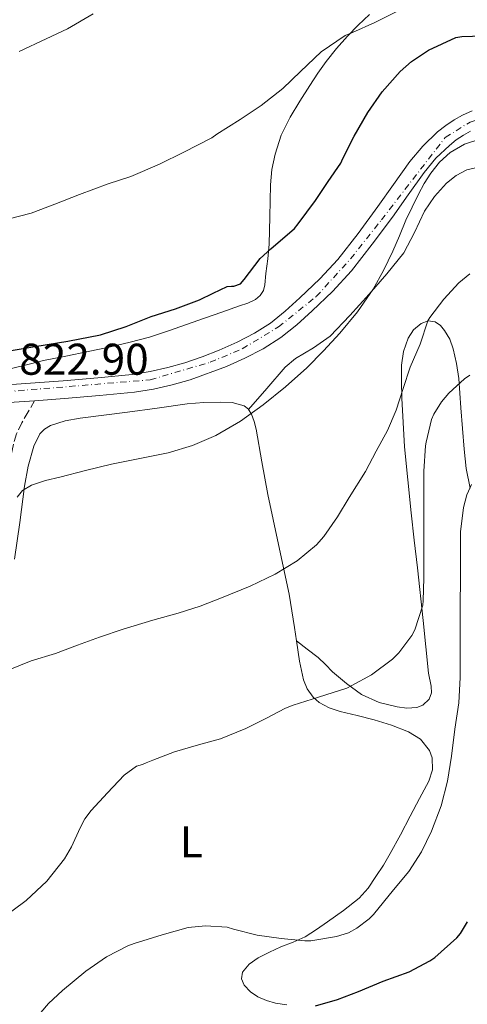
# Model space of a CAD drawing. Units: metres. Extents: x 542722 to 546156, y 4714693 to 4717020.
# Drawn here: x 543979 to 544080, y 4716004 to 4716226 of the extents above; entities that cross this region are included whole.
import ezdxf
from ezdxf.enums import TextEntityAlignment as Align

# ---------------------------------------------------------------- set-up
doc = ezdxf.new("R2010")
doc.units = ezdxf.units.M
doc.header["$MEASUREMENT"] = 0
doc.linetypes.add('DGN Style 3', pattern=[2.435890702152634, 1.739921930109024, -0.6959687720436097])
doc.linetypes.add('DGN Style 4', pattern=[2.7856150101045474, 1.391937544087219, -0.6959687720436097, 0.001739921930109024, -0.6959687720436097])
for name, color, linetype, lineweight in [('Camino', 7, 'DGN Style 3', 0), ('Carretera', 9, 'Continuous', 0), ('Cota de punto acotado terreno', 7, 'Continuous', 0), ('Curva de nivel directora', 30, 'Continuous', 30), ('Curva de nivel intermedia', 30, 'Continuous', 0), ('Eje de carretera', 7, 'DGN Style 4', 0), ('Etiqueta de uso rústico', 92, 'Continuous', 0), ('Línea de asfalto', 7, 'Continuous', 13), ('Línea de cambio de uso (parcela vista)', 92, 'Continuous', 0)]:
    doc.layers.add(name, color=color, linetype=linetype, lineweight=lineweight)
doc.styles.add('Style-Arial', font='arial.ttf')

msp = doc.modelspace()

# ---------------------------------------------------------------- linework, layer by layer
at = {"layer": 'Camino', "color": 7, "linetype": 'DGN Style 3', "lineweight": 0}
msp.add_polyline3d([(543982.1900000009, 4716140.210000001, 822.6900000000024), (543980.7399999981, 4716137.710000004, 823.0899999999967), (543979.2800000008, 4716135.220000003, 823.4900000000054), (543978.0899999995, 4716132.720000002, 823.4900000000054), (543977.3299999972, 4716130.050000003, 823.1100000000007), (543976.0100000006, 4716123.32, 822.229999999996), (543974.6900000019, 4716116.600000001, 821.3500000000058), (543973.2999999993, 4716109.790000003, 820.2500000000001), (543971.2099999995, 4716099.01, 819.2400000000054), (543969.1599999998, 4716088.220000001, 818.2100000000065), (543966.8199999996, 4716075.4, 816.350000000006), (543964.5500000009, 4716062.560000001, 814.550000000003), (543962.3899999994, 4716049.680000001, 813.9299999999932), (543960.1900000002, 4716036.760000001, 813.300000000003), (543957.8099999975, 4716023.630000001, 811.7899999999936), (543955.4200000024, 4716010.510000001, 810.3099999999978), (543952.4400000006, 4715994.140000002, 808.6799999999931)], dxfattribs=at)
at = {"layer": 'Carretera', "color": 9, "linetype": 'Continuous', "lineweight": 0}
for points in [[(543974.9600000005, 4716143.710000001, 822.8500000000058), (543988.620000002, 4716144.71, 822.529999999999), (543996.4699999997, 4716145.369999999, 822.5200000000042), (544004.2100000002, 4716146.149999999, 822.4799999999959), (544008.2199999979, 4716146.78, 822.3800000000047), (544012.1999999987, 4716147.699999998, 822.2700000000042), (544016.0499999999, 4716148.790000002, 822.179999999993), (544019.9300000002, 4716150.099999999, 822.0800000000019), (544023.7899999982, 4716151.619999999, 821.9799999999959), (544027.8500000017, 4716153.449999999, 821.8899999999995), (544031.7399999987, 4716155.439999999, 821.6399999999995), (544035.3299999983, 4716157.720000001, 821.4199999999983), (544038.6799999989, 4716160.41, 821.4100000000036), (544041.9800000002, 4716163.420000001, 821.4100000000036), (544046.4499999986, 4716167.67, 821.3899999999995), (544050.5399999988, 4716172.09, 821.3399999999965), (544055.0899999996, 4716177.940000001, 821.1999999999972), (544059.5700000011, 4716184.009999999, 821.0099999999949), (544063.1200000006, 4716189, 820.8399999999965), (544066.7999999997, 4716194.140000002, 820.6600000000036), (544069.7100000001, 4716197.619999999, 820.4499999999972), (544073.0200000004, 4716200.830000001, 820.2700000000042), (544074.8599999998, 4716202.279999999, 820.25), (544076.7399999973, 4716203.529999999, 820.2200000000012), (544078.6100000005, 4716204.609999998, 820.1900000000023), (544080.7899999997, 4716205.599999999, 820.1600000000036)], [(544080.4500000001, 4716201.03, 820.1900000000023), (544078.8599999985, 4716200.109999999, 820.2200000000012), (544077.2199999979, 4716199.020000001, 820.25), (544075.6800000002, 4716197.8, 820.2700000000042), (544072.6600000004, 4716194.880000001, 820.4499999999972), (544069.9800000003, 4716191.680000001, 820.6600000000036), (544066.3999999998, 4716186.66, 820.8399999999965), (544062.829999998, 4716181.640000001, 821.0099999999949), (544058.3000000016, 4716175.510000001, 821.1999999999972), (544053.61, 4716169.489999999, 821.3399999999965), (544049.3200000006, 4716164.84, 821.3899999999995), (544044.7199999985, 4716160.480000001, 821.4100000000036), (544041.2899999997, 4716157.350000001, 821.4100000000036), (544037.6799999998, 4716154.449999998, 821.4199999999983), (544033.7399999992, 4716151.939999999, 821.6399999999995), (544029.6000000018, 4716149.819999999, 821.8899999999995), (544025.4400000023, 4716147.949999999, 821.9799999999959), (544017.2300000001, 4716144.940000001, 822.179999999993), (544013.2000000001, 4716143.810000001, 822.2700000000042), (544008.9899999991, 4716142.83, 822.3800000000047), (544004.730000001, 4716142.16, 822.4799999999959), (543996.8400000008, 4716141.359999999, 822.5200000000042), (543988.9400000017, 4716140.7, 822.529999999999), (543982.1900000013, 4716140.210000001, 822.6900000000023), (543975.249999999, 4716139.699999999, 822.8500000000058)]]:
    msp.add_polyline3d(points, dxfattribs=at)
at = {"layer": 'Curva de nivel directora', "color": 30, "linetype": 'Continuous', "lineweight": 30, "flags": 128}
for points, elevation in [([(544051.7000000007, 4716194.800000001), (544054.2199999996, 4716199.900000002), (544057.3099999987, 4716205.199999999), (544060.5299999996, 4716209.84), (544064.5899999987, 4716214.480000002), (544067.1500000001, 4716216.740000002), (544070.979999999, 4716219.260000001), (544077.1199999991, 4716222.100000001), (544078.4600000002, 4716222.350000001), (544092.8999999994, 4716222.820000002)], 825.0000000000001), ([(543975.6100000006, 4716151.289999999), (543982.2400000001, 4716152.430000001), (543989.6699999998, 4716153.630000002), (543997.0500000004, 4716155.070000002), (544002.7999999993, 4716156.970000001), (544008.4499999998, 4716159.17), (544013.9399999996, 4716160.92), (544019.3300000007, 4716162.960000001), (544022.4699999989, 4716164.460000001), (544025.6200000005, 4716165.949999999), (544026.5399999992, 4716166.080000001), (544027.0699999989, 4716166.080000001), (544028.5899999988, 4716166.539999999), (544029.4400000004, 4716167.580000001), (544033.0399999992, 4716172.290000001), (544035.4199999997, 4716174.500000001), (544040.7399999994, 4716179.060000001), (544041.6299999988, 4716180.109999999), (544045.5000000002, 4716185.390000001), (544048.3399999989, 4716189.630000001), (544051.22, 4716193.810000001), (544051.7000000007, 4716194.800000001)], 825.0000000000001), ([(544045.5000000002, 4716003.74), (544050.4299999988, 4716005.180000001), (544055.1799999985, 4716006.970000003), (544060.7300000007, 4716009.310000001), (544066.6200000005, 4716011.440000001), (544071.2800000008, 4716013.87), (544072.3800000005, 4716014.640000001), (544077.3899999995, 4716019.070000002), (544078.1899999997, 4716020.080000003), (544079.7599999988, 4716022.690000001)], 800.0000000000001)]:
    msp.add_lwpolyline(points, dxfattribs=dict(at, elevation=elevation))
at = {"layer": 'Curva de nivel intermedia', "color": 30, "linetype": 'Continuous', "lineweight": 0, "flags": 128}
for points, elevation in [([(543976.48, 4716181.199999998), (543981.4400000023, 4716182.480000001), (543986.7700000008, 4716184.510000001), (543992.2900000017, 4716186.71), (543998.7800000005, 4716189.140000001), (544003.89, 4716190.789999999), (544010.3400000008, 4716193.55), (544015.8400000016, 4716196.24), (544022.1100000013, 4716199.52), (544023.2800000003, 4716200.34), (544028.5000000016, 4716203.63), (544033.2300000013, 4716206.819999999), (544038.1300000009, 4716210.590000001), (544042.1299999995, 4716214.429999998), (544046.780000001, 4716218.859999998), (544052.1600000011, 4716222.59), (544053.8100000006, 4716223.230000001), (544058.88, 4716225.499999999), (544065.02, 4716228.559999999)], 830.0000000000001), ([(543978.7399999998, 4716218.949999998), (543984.8200000017, 4716221.789999999), (543989.5800000004, 4716224.109999998), (543995.3800000007, 4716227.439999999)], 835), ([(543987.8900000006, 4716122.949999999), (543993.6900000009, 4716124.480000001), (543999.5000000001, 4716125.939999999), (544005.9100000006, 4716127.199999998), (544012.3200000011, 4716128.45), (544017.7900000006, 4716130.090000001), (544023.05, 4716132.399999999), (544028.5700000009, 4716135.600000001), (544033.7400000009, 4716139.3), (544038.75, 4716143.339999998), (544043.5399999999, 4716147.63), (544047.3399999997, 4716151.470000001), (544050.9800000008, 4716155.470000001), (544054.9700000007, 4716160.240000002), (544058.5300000013, 4716165.34), (544060.8700000015, 4716169.57), (544062.9300000002, 4716173.939999998), (544064.4099999998, 4716177.42), (544065.9000000008, 4716180.9), (544067.2700000008, 4716183.84), (544068.6900000002, 4716186.770000001), (544070.0100000012, 4716189.2), (544071.4900000009, 4716191.550000001), (544073.4600000001, 4716194.019999999), (544075.8899999997, 4716196.180000001), (544079.0999999995, 4716198.09), (544082.5300000005, 4716199.199999998)], 820.0000000000001), ([(543976.6500000021, 4716079.600000001), (543981.4100000008, 4716081.569999999), (543986.9100000017, 4716083.179999999), (543991.8899999994, 4716085.069999999), (543996.8600000005, 4716086.88), (544002.1399999999, 4716088.689999999), (544008.8099999997, 4716090.749999999), (544014.5300000019, 4716092.340000001), (544019.5000000006, 4716093.919999998), (544024.3200000018, 4716095.779999998), (544030.7999999995, 4716098.429999999), (544036.4299999998, 4716101.100000001), (544041.3700000017, 4716104.140000001), (544045.7599999994, 4716107.740000002), (544047.3900000012, 4716109.58), (544050.430000001, 4716114.029999998), (544053.1, 4716118.369999999), (544056.8100000002, 4716124.259999999), (544059.1700000005, 4716128.850000001), (544061.7300000021, 4716133.49), (544063.7100000002, 4716138.099999999), (544065.2300000001, 4716142.980000001), (544066.8799999997, 4716147.76), (544069.0600000012, 4716152.99), (544070.8000000002, 4716158.210000001), (544071.2600000007, 4716158.980000001), (544074.4500000003, 4716163.089999998), (544077.7899999997, 4716166.819999998), (544080.2999999997, 4716168.8)], 815.0000000000001), ([(544006.530000002, 4716058.16), (544007.3300000001, 4716058.58), (544008.8099999997, 4716059.119999999), (544013.7300000016, 4716061.039999999), (544019.1500000019, 4716062.59), (544024.0600000003, 4716063.970000001), (544029.8400000005, 4716066.289999999), (544034.2900000007, 4716068.58), (544038.7200000009, 4716070.9), (544040.5100000014, 4716071.539999997), (544046.1600000019, 4716073.38), (544052.540000001, 4716075.38), (544053.7100000001, 4716075.970000001), (544058.110000001, 4716078.429999999), (544062.8499999996, 4716081.949999999), (544064.2900000013, 4716083.359999999), (544067.2300000007, 4716087.3), (544067.8699999999, 4716088.539999999), (544069.7300000017, 4716094.130000001), (544069.7899999999, 4716095.179999999), (544069.9000000017, 4716100.210000001), (544069.9199999997, 4716106.06), (544069.9199999997, 4716112.54), (544069.9199999997, 4716119.23), (544069.9199999997, 4716124.319999999), (544070.2900000006, 4716130.05), (544070.4500000015, 4716130.899999999), (544071.6800000009, 4716135.939999999), (544072.1900000006, 4716137.149999999), (544073.8899999993, 4716139.939999999), (544075.5700000001, 4716141.949999998), (544079.0599999992, 4716145.150000001), (544080.2599999995, 4716145.980000001)], 810), ([(543978.2800000015, 4716118.430000001), (543979.4999999999, 4716119.939999999), (543981.4600000001, 4716121.149999999), (543984.6299999995, 4716122.189999999), (543987.8900000006, 4716122.949999999)], 820.0000000000001), ([(544052.9400000012, 4716020.24), (544054.85, 4716021.279999999), (544057.5999999993, 4716023.340000001), (544058.5899999995, 4716024.319999999), (544063.1, 4716029.930000001), (544066.5600000002, 4716034.050000002), (544069.3699999996, 4716038.460000002), (544071.6600000007, 4716043.119999999), (544073.810000001, 4716048.890000001), (544075.2800000019, 4716054.409999999), (544076.130000001, 4716060.029999998), (544076.9400000003, 4716066.140000001), (544077.8400000011, 4716072.080000001), (544078.1100000015, 4716077.760000001), (544078.1100000015, 4716083.42), (544078.1100000015, 4716088.67), (544078.1100000015, 4716094.210000001), (544078.1600000006, 4716099.940000001), (544078.1600000006, 4716105.28), (544078.1900000019, 4716110.62), (544078.8800000004, 4716116.13), (544079.6500000015, 4716118.98), (544080.6700000007, 4716121.330000001)], 805.0000000000001), ([(543949.4500000001, 4716003.039999999), (543950.3100000005, 4716004.649999999), (543950.7199999996, 4716007.640000001), (543951.0800000017, 4716009.029999998), (543951.8700000007, 4716010.130000001), (543953.4100000007, 4716010.680000001), (543956.1399999999, 4716010.499999999), (543957.4500000019, 4716010.529999998), (543958.5899999996, 4716010.989999998), (543963.8899999993, 4716015.119999999), (543969.2100000012, 4716019.23), (543974.7700000001, 4716023.359999998), (543980.3200000001, 4716027.520000001), (543984.9300000012, 4716031.899999999), (543988.9299999999, 4716036.899999999), (543990.5199999993, 4716039.579999999), (543992.4400000015, 4716043.910000001), (543993.53, 4716045.960000001), (543994.9300000014, 4716047.810000001), (543998.6500000008, 4716051.779999998), (544002.3700000001, 4716055.739999999), (544005.1300000006, 4716057.789999999), (544006.530000002, 4716058.16)], 810), ([(543981.4500000011, 4715999.679999999), (543985.3400000003, 4716004.289999999), (543988.520000001, 4716007.23), (543993.72, 4716011.539999999), (543998.4299999995, 4716014.779999999), (544003.2000000017, 4716017.300000001), (544004.6400000011, 4716017.819999999), (544010.9100000007, 4716019.789999999), (544016.8300000017, 4716021.409999999), (544020.7000000009, 4716021.779999998), (544025.6300000016, 4716021.499999999), (544026.9900000007, 4716021.060000001), (544032.3500000006, 4716019.699999999), (544037.7599999999, 4716018.959999999), (544043.1199999999, 4716018.4), (544044.4600000008, 4716018.430000001), (544050.2099999997, 4716019.359999999), (544052.9400000012, 4716020.24)], 805.0000000000001)]:
    msp.add_lwpolyline(points, dxfattribs=dict(at, elevation=elevation))
at = {"layer": 'Eje de carretera', "color": 7, "linetype": 'DGN Style 4', "lineweight": 0}
msp.add_polyline3d([(543944.0299999998, 4716139.61, 824.1399999999995), (544008.2300000008, 4716144.930000001, 822.3800000000047), (544021.729999999, 4716148.87, 822.0500000000029), (544029.0100000014, 4716151.91, 821.8699999999953), (544037.1700000019, 4716156.860000002, 821.4199999999983), (544045.6599999989, 4716163.689999999, 821.3999999999943), (544053.3999999971, 4716172.190000001, 821.3099999999977), (544060.3700000008, 4716180.99, 821.0599999999978), (544074.7399999986, 4716199.560000002, 820.2700000000042), (544080.3500000011, 4716203.050000001, 820.1799999999931), (544085.9600000015, 4716204.720000001, 820.0299999999991), (544092.1799999997, 4716203.359999999, 819.9799999999959), (544101.2800000013, 4716199.720000001, 820.2599999999949), (544134.3999999978, 4716189.130000001, 820.7899999999936), (544142.1400000005, 4716189.440000001, 820.550000000003), (544148.9600000001, 4716189.890000001, 820.4299999999931), (544156.8500000002, 4716192.930000001, 820.479999999996), (544163.670000002, 4716197.170000001, 820.5700000000071), (544200.899999999, 4716217.930000001, 819.8699999999955), (544210.7600000005, 4716220.810000002, 819.6100000000007), (544218.1900000003, 4716220.960000002, 819.6000000000058), (544223.0499999997, 4716219.75, 819.6000000000058)], dxfattribs=at)
at = {"layer": 'Línea de asfalto', "color": 7, "linetype": 'Continuous', "lineweight": 13, "extrusion": (0.07613707846819695, -0.9822128266377367, 0.1716423854140794), "elevation": -4590694.983324602, "flags": 128}
msp.add_lwpolyline([(906825.4829081215, 800663.2524281649), (906830.5456264107, 800663.0697166015), (906837.5042845383, 800662.9073063231)], dxfattribs=at)
at = {"layer": 'Línea de asfalto', "color": 7, "linetype": 'Continuous', "lineweight": 13}
for points in [[(543974.9600000001, 4716143.710000002, 822.8500000000058), (543988.6200000015, 4716144.710000001, 822.5299999999991), (543996.4699999993, 4716145.37, 822.5200000000042), (544004.2099999997, 4716146.15, 822.479999999996), (544008.2199999974, 4716146.78, 822.3800000000047), (544012.1999999982, 4716147.699999999, 822.2700000000042), (544016.0499999995, 4716148.790000002, 822.1799999999931), (544019.9299999997, 4716150.100000001, 822.0800000000019), (544023.7899999977, 4716151.62, 821.9799999999959), (544027.8500000011, 4716153.45, 821.8899999999995), (544031.7399999984, 4716155.439999999, 821.6399999999995), (544035.329999998, 4716157.720000002, 821.4199999999983), (544038.6799999984, 4716160.410000001, 821.4100000000037), (544041.9799999997, 4716163.420000002, 821.4100000000037), (544046.449999998, 4716167.670000001, 821.3899999999995), (544050.5399999983, 4716172.09, 821.3399999999967), (544055.0899999992, 4716177.940000001, 821.1999999999972), (544059.5700000006, 4716184.01, 821.0099999999949), (544063.1200000001, 4716189.000000001, 820.8399999999965), (544066.7999999992, 4716194.140000002, 820.6600000000037), (544069.7099999995, 4716197.62, 820.4499999999972), (544073.0199999998, 4716200.830000003, 820.2700000000042), (544074.8599999994, 4716202.28, 820.2500000000001), (544076.7399999968, 4716203.529999999, 820.2200000000014), (544078.61, 4716204.609999999, 820.1900000000023), (544080.7899999992, 4716205.600000001, 820.1600000000036)], [(544037.6799999994, 4716154.449999999, 821.4199999999983), (544041.2899999992, 4716157.350000001, 821.4100000000037), (544044.7199999979, 4716160.480000002, 821.4100000000037), (544049.3200000001, 4716164.840000001, 821.3899999999995), (544053.6099999994, 4716169.49, 821.3399999999967), (544058.3000000011, 4716175.510000002, 821.1999999999972), (544062.8299999973, 4716181.640000001, 821.0099999999949), (544066.3999999991, 4716186.66, 820.8399999999965), (544069.98, 4716191.680000001, 820.6600000000037), (544072.6599999999, 4716194.880000002, 820.4499999999972), (544075.6799999997, 4716197.800000001, 820.2700000000042), (544077.2199999974, 4716199.020000001, 820.2500000000001), (544078.859999998, 4716200.109999999, 820.2200000000014), (544080.4499999996, 4716201.03, 820.1900000000023)], [(543982.1900000009, 4716140.210000001, 822.6900000000024), (543988.9400000012, 4716140.700000001, 822.5299999999991), (543996.8400000003, 4716141.36, 822.5200000000042), (544004.7300000004, 4716142.16, 822.479999999996), (544008.9899999985, 4716142.830000001, 822.3800000000047), (544013.1999999996, 4716143.810000002, 822.2700000000042), (544017.2299999996, 4716144.940000001, 822.1799999999931), (544025.4400000017, 4716147.949999999, 821.9799999999959), (544029.6000000014, 4716149.82, 821.8899999999995), (544033.7399999987, 4716151.939999999, 821.6399999999995), (544037.6799999994, 4716154.449999999, 821.4199999999983)]]:
    msp.add_polyline3d(points, dxfattribs=at)
at = {"layer": 'Línea de cambio de uso (parcela vista)', "color": 92, "linetype": 'Continuous', "lineweight": 0, "extrusion": (0.03405999756528135, 0.03950957035847164, 0.9986385284055197), "elevation": 205681.4335517823, "flags": 128}
msp.add_lwpolyline([(2667300.764704266, -3921878.550464423), (2667300.764704266, -3921878.55429848)], dxfattribs=at)
at = {"layer": 'Línea de cambio de uso (parcela vista)', "color": 92, "linetype": 'Continuous', "lineweight": 0, "extrusion": (0.01207151833288833, -0.08382706262755081, 0.9964071968910981), "elevation": -387959.0733177959, "flags": 128}
msp.add_lwpolyline([(1210692.387611066, 4573968.599811547), (1210692.387611066, 4573965.533398335)], dxfattribs=at)
at = {"layer": 'Línea de cambio de uso (parcela vista)', "color": 92, "linetype": 'Continuous', "lineweight": 0, "extrusion": (0.01148345712105452, -0.008769182404065165, 0.9998956103776601), "elevation": -34296.74958362824, "flags": 128}
msp.add_lwpolyline([(543996.0144154757, 4715966.610353841), (543996.00891469, 4715966.614554002)], dxfattribs=at)
at = {"layer": 'Línea de cambio de uso (parcela vista)', "color": 92, "linetype": 'Continuous', "lineweight": 0}
for points in [[(544057.6799999997, 4716227.27, 831), (544055.0999999996, 4716224.930000001, 830.6999999999972), (544052.6900000004, 4716222.430000001, 830.3699999999953), (544050.2199999997, 4716219.65, 830.2200000000012), (544047.9100000003, 4716216.74, 830.1499999999943), (544046.0300000003, 4716214.039999999, 830.2899999999936), (544044.2100000001, 4716211.300000001, 830.3699999999953), (544041.9400000004, 4716207.77, 830.0599999999977), (544039.7599999999, 4716204.180000001, 829.6100000000006), (544037.7999999998, 4716200.109999999, 829.0899999999965), (544036.4199999999, 4716195.810000001, 828.4700000000012), (544035.6799999997, 4716192.34, 827.8300000000019), (544035.3499999996, 4716188.869999999, 827.0800000000019), (544035.2800000003, 4716185.27, 826.2200000000012), (544035.2199999997, 4716181.67, 825.3500000000058), (544035.1299999999, 4716178.600000001, 824.6600000000036), (544035.0300000003, 4716175.52, 824.25), (544034.75, 4716172.210000001, 824.0899999999965), (544034.3399999999, 4716168.880000001, 823.9400000000023), (544034.0899999999, 4716166.310000001, 823.820000000007), (544033.75, 4716165.060000001, 823.7599999999949), (544033.0300000003, 4716163.91, 823.6999999999972), (544031.9800000004, 4716163.01, 823.6699999999983), (544030.2199999997, 4716162.210000001, 823.6699999999983), (544028.3700000001, 4716161.619999999, 823.6999999999972), (544024.4299999997, 4716160.210000001, 823.75), (544020.4800000004, 4716158.800000001, 823.8099999999977), (544016.4199999999, 4716157.369999999, 823.9199999999983), (544012.3499999996, 4716155.939999999, 824.0099999999949), (544008.0899999999, 4716154.57, 824.0099999999949), (544003.7599999999, 4716153.41, 824.0099999999949), (543999.0099999999, 4716152.310000001, 824.0099999999949), (543994.2400000002, 4716151.279999999, 824.0200000000042), (543989.2100000001, 4716150.279999999, 824.1199999999953), (543984.1799999997, 4716149.279999999, 824.2899999999936), (543979.7999999998, 4716148.180000001, 824.4499999999972), (543975.4100000003, 4716147.09, 824.6100000000006)], [(544030.4325000001, 4716138.232899999, 820.279800000004), (544034.5499999998, 4716142.99, 820.029999999999), (544038.6699999999, 4716147.75, 819.779999999999), (544040.9900000002, 4716149.75, 819.6699999999983), (544045.0300000003, 4716152.119999999, 819.529999999999), (544048.7999999998, 4716154.800000001, 819.3699999999953), (544053.2699999996, 4716159.449999999, 818.9400000000023), (544057.5999999996, 4716164.24, 818.4700000000012), (544061.5899999999, 4716168.82, 818.1499999999943), (544065.4000000004, 4716173.550000001, 817.9400000000023), (544067.8499999996, 4716178.180000001, 817.8600000000006), (544070.0999999996, 4716182.960000001, 817.8600000000006), (544072.3399999999, 4716186.24, 817.8999999999943), (544075.0099999999, 4716189.300000001, 817.9400000000023), (544077.1900000004, 4716191, 817.9799999999959), (544079.5999999996, 4716192.24, 818.0099999999949), (544081.5800000001, 4716192.730000001, 817.7599999999949)], [(544080.4000000004, 4716120.51, 805.5599999999977), (544079.4800000004, 4716124.9, 806.429999999993), (544079.0099999999, 4716129.300000001, 807.3699999999953), (544078.6299999999, 4716133.949999999, 808.4799999999959), (544078.2800000003, 4716138.609999999, 809.570000000007), (544078.04, 4716141.92, 810.2299999999959), (544077.8099999996, 4716145.25, 810.8699999999953), (544077.3099999996, 4716148.609999999, 811.6300000000047), (544076.5199999996, 4716151.92, 812.4499999999972), (544075.7599999999, 4716154.07, 813.3399999999965), (544074.6100000005, 4716156.08, 814.1300000000047), (544073.6500000004, 4716157.16, 814.3099999999977), (544072.4500000002, 4716157.970000001, 814.4499999999972), (544070.8700000001, 4716158.210000001, 814.7200000000012), (544069.2999999998, 4716157.59, 814.9199999999983), (544067.6200000001, 4716156.16, 814.9400000000023), (544066.4199999999, 4716154.350000001, 814.9199999999983), (544065.3499999996, 4716151.33, 814.9900000000052), (544064.9199999999, 4716148.26, 815.0500000000029), (544064.8600000005, 4716144.529999999, 814.9400000000023), (544064.9500000002, 4716140.82, 814.6900000000023), (544065.2300000004, 4716135.33, 814.1999999999972), (544065.5999999996, 4716129.84, 813.7200000000012), (544066.29, 4716122.380000001, 813.3000000000029), (544067.0599999996, 4716114.91, 812.8699999999953), (544067.7699999996, 4716108.730000001, 812.3699999999953), (544068.4800000004, 4716102.560000001, 811.75), (544069.7599999999, 4716090.66, 810.3300000000019), (544070.9800000004, 4716078.77, 808.8399999999965), (544071.5800000001, 4716075.83, 808.429999999993), (544071.6399999997, 4716074.359999999, 808.2200000000012), (544071.1200000001, 4716072.9, 808.0399999999936), (544069.6900000004, 4716071.539999999, 807.929999999993), (544068.3200000003, 4716071.039999999, 807.9799999999959), (544066.0700000003, 4716070.880000001, 808.1999999999972), (544063.9400000004, 4716071.15, 808.5500000000029), (544059.8499999996, 4716072.16, 809.3899999999995), (544055.9100000003, 4716073.99, 810.25), (544052.4699999997, 4716076.41, 811.1600000000036), (544049.3099999996, 4716079.09, 811.9700000000012), (544047.75, 4716080.720000001, 812.0399999999936), (544046.1100000005, 4716082.27, 811.9600000000065), (544043.6600000003, 4716084.16, 812.0200000000042), (544041.2154999999, 4716086.035800001, 812.0798999999971)], [(543977.7000000002, 4716104.480000001, 817.25), (543978.8899999997, 4716112.730000001, 818.6000000000058), (543979.9199999999, 4716120.980000001, 820.0200000000042), (543980.7800000003, 4716125.49, 820.3099999999977), (543982.0199999996, 4716129.99, 820.570000000007), (543983.4100000003, 4716132.710000001, 821.2700000000042), (543984.4600000001, 4716133.789999999, 821.679999999993), (543985.7800000003, 4716134.600000001, 821.9600000000065), (543989.0700000003, 4716135.689999999, 822.2299999999959), (543992.4299999997, 4716136.279999999, 822.279999999999), (543997.7699999996, 4716136.939999999, 822.1199999999953), (544003.1100000005, 4716137.619999999, 821.8899999999995), (544009.8300000001, 4716138.560000001, 821.5), (544016.5599999996, 4716139.51, 821.1300000000047), (544020.3099999996, 4716139.810000001, 820.9900000000052), (544024.0700000003, 4716139.91, 820.8500000000058), (544026.7599999999, 4716139.789999999, 820.7100000000065)], [(544026.7599999999, 4716139.789999999, 820.7100000000065), (544029.4100000003, 4716139.029999999, 820.4700000000012), (544030.4100000003, 4716138.27, 820.2899999999936), (544030.4325000001, 4716138.232899999, 820.2834000000004)], [(544030.4325000001, 4716138.232899999, 820.2834000000004), (544031.0599999996, 4716137.199999999, 820.1000000000058), (544031.7000000002, 4716135.51, 819.8800000000047), (544032.1500000004, 4716133.779999999, 819.6399999999995), (544033.4199999999, 4716126.42, 818.4799999999959), (544034.7400000002, 4716119.07, 817.2400000000052), (544037.1500000004, 4716107.810000001, 815.1600000000036), (544039.5700000003, 4716096.560000001, 813.0800000000019), (544040.7800000003, 4716089.060000001, 812.3399999999965)], [(544041.2154999999, 4716086.035800001, 812.0803000000016), (544041.8700000001, 4716081.49, 811.6900000000023), (544042.79, 4716077.26, 810.7899999999936), (544043.6299999999, 4716075.26, 810.2899999999936), (544044.9500000002, 4716073.390000001, 809.8899999999995), (544046.2999999998, 4716072.180000001, 809.679999999993), (544048.5999999996, 4716070.949999999, 809.429999999993), (544051.0599999996, 4716070.15, 809.1300000000047), (544054.8899999997, 4716069.210000001, 808.3800000000047), (544058.7199999997, 4716068.27, 807.6999999999972), (544062.6200000001, 4716067.060000001, 807.279999999999), (544066.4800000004, 4716065.57, 806.929999999993), (544069.1699999999, 4716063.859999999, 806.6999999999972), (544071.1900000004, 4716061.34, 806.4700000000012), (544071.8200000003, 4716059.66, 806.3500000000058), (544071.8899999997, 4716056.949999999, 806.1900000000023), (544071.0599999996, 4716054.42, 806.0899999999965), (544068.9699999997, 4716050.49, 806.1100000000006), (544066.8799999999, 4716046.560000001, 806.1999999999972), (544064.6299999999, 4716042.33, 806.2100000000065), (544062.3700000001, 4716038.100000001, 806.1499999999943), (544060.7999999998, 4716035.460000001, 805.9199999999983), (544059.1200000001, 4716032.9, 805.6499999999943), (544057.4000000004, 4716030.32, 805.5500000000029), (544055.3499999996, 4716028, 805.4499999999972), (544051.8300000001, 4716025.25, 805.1300000000047), (544048.1799999997, 4716022.710000001, 804.7899999999936), (544045.7100000001, 4716020.939999999, 804.7700000000042), (544043.1500000004, 4716019.300000001, 804.679999999993), (544040.4400000004, 4716018.109999999, 804.2299999999959), (544037.6699999999, 4716017.07, 803.7299999999959), (544035.1100000005, 4716015.869999999, 803.3899999999995), (544032.5800000001, 4716014.560000001, 803.0500000000029), (544030.5899999999, 4716013.130000001, 802.6900000000023), (544029.0300000003, 4716011.33, 802.3300000000019), (544028.8200000003, 4716009.880000001, 802.279999999999), (544029.4600000001, 4716008.42, 802.2299999999959), (544030.8200000003, 4716006.91, 801.6199999999953), (544032.5099999999, 4716005.779999999, 801.0099999999949), (544034.4900000002, 4716004.949999999, 800.75), (544036.5099999999, 4716004.34, 800.5), (544039.0099999999, 4716003.970000001, 800.2200000000012)]]:
    msp.add_polyline3d(points, dxfattribs=at)

# ---------------------------------------------------------------- texts
at = {"layer": 'Cota de punto acotado terreno', "color": 7, "linetype": 'Continuous', "lineweight": 0, "style": 'Style-Arial'}
msp.add_text('822.90', height=7.000000000000002, dxfattribs=at).set_placement((543978.7499999992, 4716146.070000002, 822.8999999999943))
at = {"layer": 'Etiqueta de uso rústico', "color": 92, "linetype": 'Continuous', "lineweight": 0, "style": 'Style-Arial'}
msp.add_text('L', height=7.000000000000002, dxfattribs=at).set_placement((544017.5314203806, 4716040.730010001, 807.4600000000065), align=Align.MIDDLE_CENTER)

doc.saveas('drawing.dxf')
